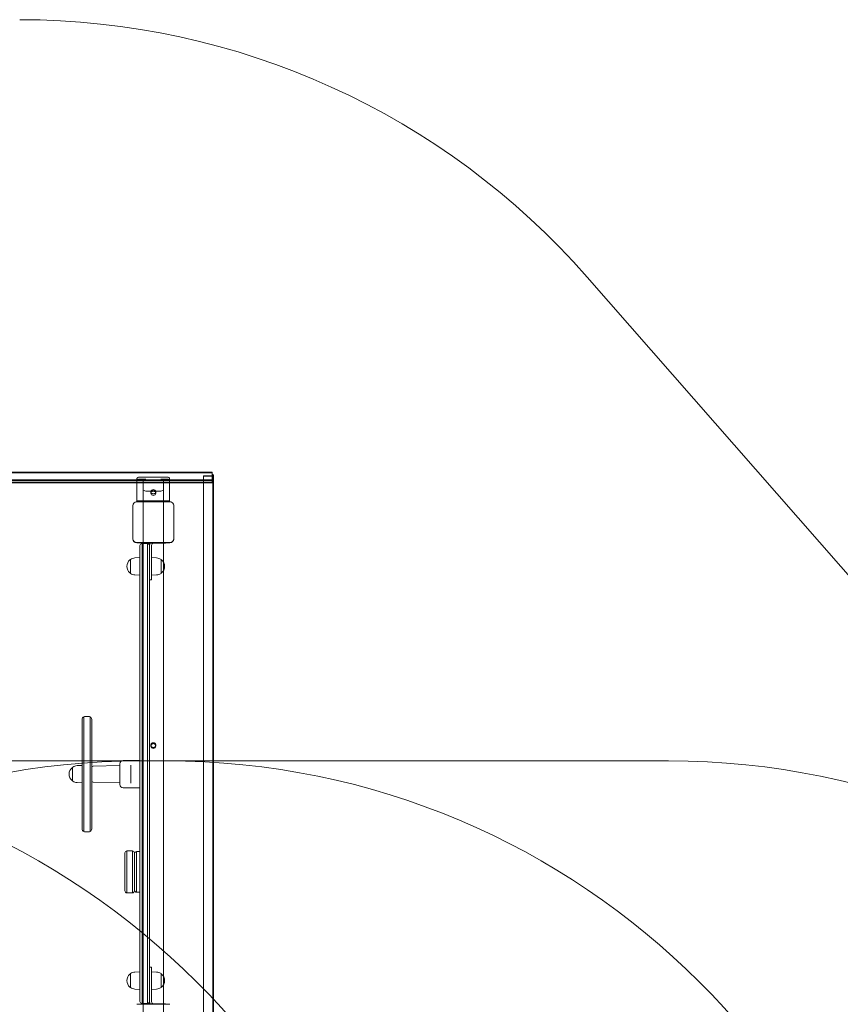
# Model space of a CAD drawing. Units: millimetres. Extents: x 1109 to 16331, y 2695 to 14832.
# Drawn here: x 9228 to 10860, y 12873 to 14832 of the extents above; entities that cross this region are included whole.
import ezdxf

# ---------------------------------------------------------------- set-up
doc = ezdxf.new("R2010")
doc.units = ezdxf.units.MM
doc.header["$LTSCALE"] = 60
doc.layers.add('Fall Zone', color=5, linetype='Continuous', lineweight=20, true_color=0x0000ff)
doc.layers.add('Visible (ISO)', color=7, linetype='Continuous', lineweight=18)

msp = doc.modelspace()

# ---------------------------------------------------------------- linework, layer by layer
at = {"layer": 'Fall Zone', "color": 7}
msp.add_line((10357.05, 14319.74), (14908.65, 9118.52), dxfattribs=at)
at = {"layer": 'Fall Zone', "color": 11, "true_color": 0xff8040}
for p, q in [((8469.02, 13356.91), (9519.02, 13356.91)), ((9469.02, 13356.91), (10519.02, 13356.91))]:
    msp.add_line(p, q, dxfattribs=at)
at = {"layer": 'Fall Zone', "color": 7}
msp.add_arc((9228.24, 13331.91), 1500, 41.18927, 90, dxfattribs=at)
at = {"layer": 'Fall Zone', "color": 11, "true_color": 0xff8040}
for centre, start, end in [((9469.02, 11856.91), 90, 180), ((8519.02, 11856.91), 0, 90), ((9519.02, 11856.91), 0, 90), ((10519.02, 11856.91), 0, 90)]:
    msp.add_arc(centre, 1500, start, end, dxfattribs=at)
at = {"layer": 'Visible (ISO)', "color": 9, "true_color": 0xc0c0c0}
for p, q in [((9610.82, 13931.53), (8494.02, 13931.53)), ((9610.82, 13931.53), (9610.82, 13930.24)), ((9610.82, 13930.9), (9610.82, 13915.83)), ((8494.02, 13929.93), (9610.82, 13929.93)), ((8494.02, 13916.05), (9610.82, 13916.05)), ((8494.02, 13914.77), (9610.82, 13914.77)), ((9610.82, 13911.67), (8494.02, 13911.67)), ((9461.52, 13875.38), (9461.52, 13918.67)), ((9461.52, 13918.67), (9461.52, 13914.63)), ((9461.52, 13914.63), (9461.52, 13872.62)), ((9466.52, 13921.62), (9521.52, 13921.62)), ((9466.52, 13917.58), (9479.02, 13917.58)), ((9474.02, 13896.93), (9474.02, 13914.63)), ((9474.02, 11749.2), (9474.02, 13914.63)), ((9509.02, 13917.58), (9521.52, 13917.58)), ((9514.02, 13914.63), (9514.02, 13896.93)), ((9514.02, 11749.2), (9514.02, 13914.63)), ((9526.52, 13918.67), (9526.52, 13875.38)), ((9526.52, 13914.63), (9526.52, 13918.67)), ((9526.52, 13872.62), (9526.52, 13914.63)), ((9610.82, 13924.48), (9594.02, 13924.48)), ((9594.02, 13924.48), (9594.02, 11739.34)), ((9594.02, 13924.48), (9594.02, 13923.53)), ((9594.02, 13923.53), (9594.02, 11740.29)), ((9594.02, 13923.53), (9610.82, 13923.53)), ((9610.82, 13930.24), (9610.82, 13927.34)), ((9610.82, 13929.29), (9610.82, 13929.93)), ((9610.82, 13914.55), (9610.82, 13929.61)), ((9610.82, 13926.39), (9610.82, 13929.29)), ((9610.82, 13927.34), (9610.82, 13926.39)), ((9610.82, 13916.05), (9610.82, 13911.99)), ((9610.82, 13914.77), (9610.82, 13916.05)), ((9610.82, 13915.83), (9610.82, 13910.07)), ((9610.82, 13910.7), (9610.82, 13914.77)), ((9610.82, 13911.67), (9610.82, 13914.55)), ((9612.42, 11738.39), (9612.42, 13925.43)), ((9614.02, 11738.39), (9614.02, 13925.43)), ((8494.02, 13910.07), (9610.82, 13910.07)), ((9474.02, 11766.9), (9474.02, 13896.93)), ((9509.02, 13893.98), (9479.02, 13893.98)), ((9489.02, 13892.79), (9489.02, 13892.21)), ((9489.02, 13892.21), (9489.02, 13889.33)), ((9499.02, 13892.79), (9499.02, 13892.21)), ((9499.02, 13892.21), (9499.02, 13889.33)), ((9514.02, 11766.9), (9514.02, 13896.93)), ((9461.52, 13875.38), (9461.52, 13874.41)), ((9461.52, 13872.62), (9461.52, 13874.41)), ((9461.52, 13874.41), (9466.52, 13874.41)), ((9526.52, 13874.41), (9461.52, 13874.41)), ((9466.52, 13874.41), (9521.52, 13874.41)), ((9521.52, 13874.41), (9526.52, 13874.41)), ((9526.52, 13874.41), (9526.52, 13875.38)), ((9526.52, 13874.41), (9526.52, 13872.62)), ((9489.02, 13388.38), (9489.02, 13388.08)), ((9489.02, 13388.08), (9489.02, 13386.56)), ((9499.02, 13388.38), (9499.02, 13388.08)), ((9499.02, 13388.08), (9499.02, 13386.56))]:
    msp.add_line(p, q, dxfattribs=at)
at = {"layer": 'Visible (ISO)'}
for p, q in [((9527.08, 13872.62), (9460.96, 13872.62)), ((9462.94, 13872.5), (9460.96, 13872.5)), ((9527.08, 13872.5), (9460.96, 13872.5)), ((9525.1, 13872.5), (9462.94, 13872.5)), ((9527.08, 13872.5), (9525.1, 13872.5)), ((9453.31, 13864.98), (9453.31, 13798.85)), ((9453.44, 13864.98), (9453.44, 13863)), ((9453.44, 13864.98), (9453.44, 13798.85)), ((9453.44, 13863), (9453.44, 13800.83)), ((9534.6, 13863), (9534.6, 13864.98)), ((9534.6, 13798.85), (9534.6, 13864.98)), ((9534.6, 13800.83), (9534.6, 13863)), ((9534.72, 13798.85), (9534.72, 13864.98)), ((9453.44, 13800.83), (9453.44, 13798.85)), ((9534.6, 13798.85), (9534.6, 13800.83)), ((9460.96, 13791.33), (9462.94, 13791.33)), ((9460.96, 13791.33), (9527.08, 13791.33)), ((9460.96, 13791.21), (9527.08, 13791.21)), ((9462.94, 13791.33), (9525.1, 13791.33)), ((9467.52, 13784.01), (9467.52, 13785.41)), ((9467.52, 13483.47), (9467.52, 13784.01)), ((9470.1, 13790.41), (9470.1, 13791.21)), ((9492.51, 13790.41), (9470.1, 13790.41)), ((9482.52, 13789.41), (9471.52, 13789.41)), ((9471.52, 13789.41), (9471.52, 13785.2)), ((9471.52, 13789.41), (9471.52, 13785.2)), ((9471.52, 13785.2), (9471.52, 13483.91)), ((9471.52, 13785.2), (9471.52, 13483.91)), ((9482.52, 13789.41), (9482.52, 13785.2)), ((9482.52, 13785.2), (9482.52, 13789.41)), ((9482.52, 13785.2), (9482.52, 13483.91)), ((9482.52, 13483.91), (9482.52, 13785.2)), ((9486.52, 13786.41), (9486.52, 13785.41)), ((9486.52, 13785.41), (9486.52, 13784.01)), ((9486.52, 13784.01), (9486.52, 13483.47)), ((9490.52, 13742.41), (9490.52, 13786.41)), ((9495.53, 13790.41), (9492.51, 13790.41)), ((9517.94, 13790.41), (9495.53, 13790.41)), ((9517.94, 13790.41), (9517.94, 13791.21)), ((9525.1, 13791.33), (9527.08, 13791.33)), ((9448.52, 13756.91), (9447.77, 13756.91)), ((9448.52, 13730.44), (9448.52, 13757.39)), ((9457.54, 13760.85), (9467.52, 13761.41)), ((9500.5, 13760.85), (9490.52, 13761.41)), ((9509.52, 13757.39), (9509.52, 13730.44)), ((9509.52, 13756.91), (9510.27, 13756.91)), ((9490.52, 13742.41), (9490.52, 13717.41)), ((9448.52, 13730.91), (9447.77, 13730.91)), ((9457.54, 13726.97), (9467.52, 13726.41)), ((9490.52, 13717.41), (9486.52, 13717.41)), ((9500.5, 13726.97), (9490.52, 13726.41)), ((9509.52, 13730.91), (9510.27, 13730.91)), ((9467.52, 13467.36), (9467.52, 13483.47)), ((9471.52, 13483.91), (9471.52, 13467.13)), ((9471.52, 13483.91), (9471.52, 13467.13)), ((9482.52, 13483.91), (9482.52, 13467.13)), ((9482.52, 13467.13), (9482.52, 13483.91)), ((9486.52, 13483.47), (9486.52, 13467.36)), ((9467.52, 12880.09), (9467.52, 13467.36)), ((9471.52, 13467.13), (9471.52, 12879.46)), ((9471.52, 13467.13), (9471.52, 12879.46)), ((9482.52, 13467.13), (9482.52, 12879.46)), ((9482.52, 12879.46), (9482.52, 13467.13)), ((9486.52, 13467.36), (9486.52, 12880.09)), ((9355.52, 13444.81), (9355.52, 13216.42)), ((9355.52, 13216.42), (9355.52, 13444.81)), ((9365.52, 13445.62), (9358.52, 13445.62)), ((9368.52, 13216.42), (9368.52, 13444.81)), ((9368.52, 13444.81), (9368.52, 13216.42)), ((9352.52, 13439.62), (9352.52, 13221.62)), ((9371.52, 13221.62), (9371.52, 13439.62)), ((9333.52, 13343.62), (9332.77, 13343.62)), ((9333.52, 13317.14), (9333.52, 13344.09)), ((9342.54, 13347.55), (9352.52, 13348.12)), ((9374.46, 13346.67), (9427.03, 13347.71)), ((9427.52, 13310.12), (9427.52, 13351.12)), ((9467.52, 13357.62), (9434.02, 13357.62)), ((9449.52, 13348.29), (9449.52, 13346.03)), ((9449.52, 13315.2), (9449.52, 13346.03)), ((9333.52, 13317.62), (9332.77, 13317.62)), ((9342.54, 13313.68), (9352.52, 13313.12)), ((9374.46, 13314.56), (9427.03, 13313.52)), ((9467.52, 13303.62), (9434.02, 13303.62)), ((9449.52, 13315.2), (9449.52, 13312.94)), ((9365.52, 13215.62), (9358.52, 13215.62)), ((9437.52, 13164.2), (9437.52, 13173.92)), ((9441.52, 13164.2), (9441.52, 13177.92)), ((9441.52, 13177.92), (9452.52, 13177.92)), ((9441.52, 13177.92), (9441.52, 13164.2)), ((9452.52, 13164.2), (9452.52, 13177.92)), ((9452.52, 13164.2), (9452.52, 13177.92)), ((9456.52, 13173.92), (9456.52, 13172.52)), ((9456.52, 13099.69), (9456.52, 13172.52)), ((9460.52, 13095.69), (9460.52, 13176.52)), ((9460.52, 13176.52), (9467.52, 13176.52)), ((9460.52, 13176.52), (9460.52, 13095.69)), ((9437.52, 13164.2), (9437.52, 13141.27)), ((9441.52, 13164.2), (9441.52, 13108.05)), ((9441.52, 13108.05), (9441.52, 13164.2)), ((9452.52, 13164.2), (9452.52, 13108.05)), ((9452.52, 13164.2), (9452.52, 13108.05)), ((9437.52, 13130.98), (9437.52, 13108.05)), ((9437.52, 13098.33), (9437.52, 13108.05)), ((9441.52, 13094.33), (9441.52, 13108.05)), ((9441.52, 13108.05), (9441.52, 13094.33)), ((9452.52, 13094.33), (9452.52, 13108.05)), ((9452.52, 13094.33), (9452.52, 13108.05)), ((9441.52, 13094.33), (9452.52, 13094.33)), ((9456.52, 13099.69), (9456.52, 13098.33)), ((9460.52, 13095.69), (9467.52, 13095.69)), ((9448.52, 12932.91), (9447.77, 12932.91)), ((9448.52, 12906.44), (9448.52, 12933.39)), ((9457.54, 12936.85), (9467.52, 12937.41)), ((9490.52, 12946.41), (9486.52, 12946.41)), ((9490.52, 12946.41), (9490.52, 12921.41)), ((9500.5, 12936.85), (9490.52, 12937.41)), ((9509.52, 12933.39), (9509.52, 12906.44)), ((9509.52, 12932.91), (9510.27, 12932.91)), ((9490.52, 12877.41), (9490.52, 12921.41)), ((9448.52, 12906.91), (9447.77, 12906.91)), ((9457.54, 12902.97), (9467.52, 12902.41)), ((9500.5, 12902.97), (9490.52, 12902.41)), ((9509.52, 12906.91), (9510.27, 12906.91)), ((9527.08, 12872.62), (9460.96, 12872.62)), ((9467.52, 12878.41), (9467.52, 12880.09)), ((9470.1, 12873.41), (9470.1, 12872.62)), ((9470.1, 12873.41), (9492.51, 12873.41)), ((9471.52, 12879.46), (9471.52, 12874.41)), ((9471.52, 12879.46), (9471.52, 12874.41)), ((9482.52, 12874.41), (9471.52, 12874.41)), ((9482.52, 12879.46), (9482.52, 12874.41)), ((9482.52, 12874.41), (9482.52, 12879.46)), ((9486.52, 12880.09), (9486.52, 12878.41)), ((9486.52, 12878.41), (9486.52, 12877.41)), ((9492.51, 12873.41), (9495.53, 12873.41)), ((9495.53, 12873.41), (9517.94, 12873.41)), ((9517.94, 12873.41), (9517.94, 12872.62))]:
    msp.add_line(p, q, dxfattribs=at)
for centre, radius, start, end in [((9460.96, 13864.98), 7.64, 90, 180), ((9460.96, 13864.98), 7.52, 90, 180), ((9527.08, 13864.98), 7.64, 0, 90), ((9527.08, 13864.98), 7.52, 0, 90), ((9460.96, 13798.85), 7.64, 180, 270), ((9460.96, 13798.85), 7.52, 180, 270), ((9527.08, 13798.85), 7.64, 270, 0), ((9527.08, 13798.85), 7.52, 270, 0), ((9471.52, 13785.41), 4, 90, 180), ((9482.52, 13785.41), 4, 0, 90), ((9494.52, 13786.41), 8, 150.00048, 180), ((9494.52, 13786.41), 4, 100.80692, 180), ((9458.49, 13743.91), 16.97, 130.61296, 229.38704), ((9447.77, 13756.41), 0.5, 90, 130.61296), ((9449.02, 13757.39), 0.5, 125.09196, 180), ((9458.49, 13743.91), 16.97, 93.21201, 125.09196), ((9499.55, 13743.91), 16.97, 54.90804, 86.78799), ((9509.02, 13757.39), 0.5, 0, 54.90804), ((9510.27, 13756.41), 0.5, 49.38704, 90), ((9499.55, 13743.91), 16.97, 310.61296, 49.38704), ((9447.77, 13731.41), 0.5, 229.38704, 270), ((9449.02, 13730.44), 0.5, 180, 234.90804), ((9458.49, 13743.91), 16.97, 234.90804, 266.78799), ((9499.55, 13743.91), 16.97, 273.21201, 305.09196), ((9509.02, 13730.44), 0.5, 305.09196, 0), ((9510.27, 13731.41), 0.5, 270, 310.61296), ((9358.52, 13439.62), 6, 120, 180), ((9358.52, 13439.62), 6, 90, 120), ((9365.52, 13439.62), 6, 60, 90), ((9365.52, 13439.62), 6, 0, 60), ((9343.49, 13330.62), 16.97, 130.61296, 229.38704), ((9332.77, 13343.12), 0.5, 90, 130.61296), ((9334.02, 13344.09), 0.5, 125.09196, 180), ((9343.49, 13330.62), 16.97, 93.21201, 125.09196), ((9374.52, 13343.67), 3, 91.12531, 180), ((9427.02, 13348.21), 0.5, 271.12531, 0), ((9434.02, 13351.12), 6.5, 90, 180), ((9332.77, 13318.12), 0.5, 229.38704, 270), ((9334.02, 13317.14), 0.5, 180, 234.90804), ((9343.49, 13330.62), 16.97, 234.90804, 266.78799), ((9374.52, 13317.56), 3, 180, 268.87469), ((9427.02, 13313.02), 0.5, 0, 88.87469), ((9434.02, 13310.12), 6.5, 180, 270), ((9358.52, 13221.62), 6, 180, 240), ((9358.52, 13221.62), 6, 240, 270), ((9365.52, 13221.62), 6, 270, 300), ((9365.52, 13221.62), 6, 300, 0), ((9441.52, 13173.92), 4, 90, 180), ((9452.52, 13173.92), 4, 0, 90), ((9460.52, 13172.52), 4, 90, 180), ((9441.52, 13098.33), 4, 180, 270), ((9452.52, 13098.33), 4, 270, 0), ((9460.52, 13099.69), 4, 180, 270), ((9458.49, 12919.91), 16.97, 130.61296, 229.38704), ((9447.77, 12932.41), 0.5, 90, 130.61296), ((9449.02, 12933.39), 0.5, 125.09196, 180), ((9458.49, 12919.91), 16.97, 93.21201, 125.09196), ((9499.55, 12919.91), 16.97, 54.90804, 86.78799), ((9509.02, 12933.39), 0.5, 0, 54.90804), ((9510.27, 12932.41), 0.5, 49.38704, 90), ((9499.55, 12919.91), 16.97, 310.61296, 49.38704), ((9447.77, 12907.41), 0.5, 229.38704, 270), ((9449.02, 12906.44), 0.5, 180, 234.90804), ((9458.49, 12919.91), 16.97, 234.90804, 266.78799), ((9499.55, 12919.91), 16.97, 273.21201, 305.09196), ((9509.02, 12906.44), 0.5, 305.09196, 0), ((9510.27, 12907.41), 0.5, 270, 310.61296), ((9471.52, 12878.41), 4, 180, 270), ((9482.52, 12878.41), 4, 270, 0), ((9494.52, 12877.41), 8, 180, 209.99952), ((9494.52, 12877.41), 4, 180, 259.19308)]:
    msp.add_arc(centre, radius, start, end, dxfattribs=at)
at = {"layer": 'Visible (ISO)', "color": 9, "true_color": 0xc0c0c0}
for centre, major_axis, ratio, start_param, end_param in [((9466.52, 13918.67), (-5, 0), 0.5900359, 4.712389, 6.2831853), ((9466.52, 13914.63), (-5, 0), 0.5900359, 4.712389, 6.2831853), ((9479.02, 13914.63), (-5, 0), 0.5900359, 4.712389, 6.2831853), ((9509.02, 13914.63), (5, 0), 0.5900359, 0, 1.5707963), ((9521.52, 13918.67), (5, 0), 0.5900359, 0, 1.5707963), ((9521.52, 13914.63), (5, 0), 0.5900359, 0, 1.5707963), ((9610.82, 13925.43), (3.2, 0), 0.5948228, 4.712389, 7.8539816), ((9610.82, 13925.43), (1.6, 0), 0.5948228, 4.712389, 7.8539816), ((9479.02, 13896.93), (-5, 0), 0.5900359, 0, 1.5707963), ((9509.02, 13896.93), (5, 0), 0.5900359, 4.712389, 6.2831853)]:
    msp.add_ellipse(centre, major_axis=major_axis, ratio=ratio, start_param=start_param, end_param=end_param, dxfattribs=at)
for centre, major_axis, ratio in [((9494.02, 13892.79), (5, 0), 0.8172748), ((9494.02, 13889.33), (-5, 0), 0.8172748), ((9494.02, 13388.38), (5, 0), 0.9532247), ((9494.02, 13386.56), (-5, 0), 0.9532247)]:
    msp.add_ellipse(centre, major_axis=major_axis, ratio=ratio, dxfattribs=at)
for points in [[(9494.02, 13896.29), (9493.39, 13896.29), (9492.72, 13896.19), (9491.49, 13895.77), (9490.93, 13895.46), (9490.04, 13894.73), (9489.66, 13894.28), (9489.15, 13893.27), (9489.02, 13892.72), (9489.02, 13891.7), (9489.15, 13891.15), (9489.66, 13890.14), (9490.04, 13889.68), (9490.93, 13888.95), (9491.49, 13888.64), (9492.72, 13888.22), (9493.39, 13888.12), (9494.65, 13888.12), (9495.32, 13888.22), (9496.55, 13888.64), (9497.11, 13888.95), (9498, 13889.68), (9498.38, 13890.14), (9498.89, 13891.15), (9499.02, 13891.7), (9499.02, 13892.72), (9498.89, 13893.27), (9498.38, 13894.28), (9498, 13894.73), (9497.11, 13895.46), (9496.55, 13895.77), (9495.32, 13896.19), (9494.65, 13896.29), (9494.02, 13896.29)], [(9494.02, 13896.29), (9494.65, 13896.29), (9495.32, 13896.19), (9496.55, 13895.77), (9497.11, 13895.46), (9498, 13894.73), (9498.38, 13894.28), (9498.89, 13893.27), (9499.02, 13892.72), (9499.02, 13891.7), (9498.89, 13891.15), (9498.38, 13890.14), (9498, 13889.68), (9497.11, 13888.95), (9496.55, 13888.64), (9495.32, 13888.22), (9494.65, 13888.12), (9493.39, 13888.12), (9492.72, 13888.22), (9491.49, 13888.64), (9490.93, 13888.95), (9490.04, 13889.68), (9489.66, 13890.14), (9489.15, 13891.15), (9489.02, 13891.7), (9489.02, 13892.72), (9489.15, 13893.27), (9489.66, 13894.28), (9490.04, 13894.73), (9490.93, 13895.46), (9491.49, 13895.77), (9492.72, 13896.19), (9493.39, 13896.29), (9494.02, 13896.29)], [(9494.02, 13392.84), (9493.39, 13392.84), (9492.72, 13392.72), (9491.49, 13392.23), (9490.93, 13391.87), (9490.04, 13391.02), (9489.66, 13390.49), (9489.15, 13389.31), (9489.02, 13388.67), (9489.02, 13387.48), (9489.15, 13386.84), (9489.66, 13385.66), (9490.04, 13385.13), (9490.93, 13384.28), (9491.49, 13383.91), (9492.72, 13383.43), (9493.39, 13383.31), (9494.65, 13383.31), (9495.32, 13383.43), (9496.55, 13383.91), (9497.11, 13384.28), (9498, 13385.13), (9498.38, 13385.66), (9498.89, 13386.84), (9499.02, 13387.48), (9499.02, 13388.67), (9498.89, 13389.31), (9498.38, 13390.49), (9498, 13391.02), (9497.11, 13391.87), (9496.55, 13392.23), (9495.32, 13392.72), (9494.65, 13392.84), (9494.02, 13392.84)], [(9494.02, 13392.84), (9494.65, 13392.84), (9495.32, 13392.72), (9496.55, 13392.23), (9497.11, 13391.87), (9498, 13391.02), (9498.38, 13390.49), (9498.89, 13389.31), (9499.02, 13388.67), (9499.02, 13387.48), (9498.89, 13386.84), (9498.38, 13385.66), (9498, 13385.13), (9497.11, 13384.28), (9496.55, 13383.91), (9495.32, 13383.43), (9494.65, 13383.31), (9493.39, 13383.31), (9492.72, 13383.43), (9491.49, 13383.91), (9490.93, 13384.28), (9490.04, 13385.13), (9489.66, 13385.66), (9489.15, 13386.84), (9489.02, 13387.48), (9489.02, 13388.67), (9489.15, 13389.31), (9489.66, 13390.49), (9490.04, 13391.02), (9490.93, 13391.87), (9491.49, 13392.23), (9492.72, 13392.72), (9493.39, 13392.84), (9494.02, 13392.84)]]:
    msp.add_open_spline(points, degree=3, knots=[0, 0, 0, 0, 0.1883434, 0.1883434, 0.3766869, 0.3766869, 0.5650303, 0.5650303, 0.7533738, 0.7533738, 0.9417172, 0.9417172, 1.1300607, 1.1300607, 1.3184041, 1.3184041, 1.5067476, 1.5067476, 1.695091, 1.695091, 1.8834345, 1.8834345, 2.0717779, 2.0717779, 2.2601214, 2.2601214, 2.4484648, 2.4484648, 2.6368083, 2.6368083, 2.8251517, 2.8251517, 3.0134952, 3.0134952, 3.0134952, 3.0134952], dxfattribs=at)
at = {"layer": 'Visible (ISO)'}
for points, knots in [([(9460.96, 13872.5), (9460.13, 13872.5), (9459.3, 13872.36), (9457.46, 13871.73), (9456.49, 13871.13), (9455.05, 13869.72), (9454.52, 13868.97), (9453.73, 13867.27), (9453.49, 13866.29), (9453.44, 13865.2), (9453.44, 13865.09), (9453.44, 13864.98)], [-2.30323825, -2.30323825, -2.30323825, -2.30323825, -2.1869905, -2.1869905, -2.03102045, -2.03102045, -1.9058883, -1.9058883, -1.76825025, -1.76825025, -1.75252831, -1.75252831, -1.75252831, -1.75252831]), ([(9534.6, 13864.98), (9534.6, 13865.34), (9534.58, 13865.7), (9534.37, 13867.08), (9534.01, 13868.07), (9533.03, 13869.65), (9532.48, 13870.28), (9531.07, 13871.43), (9530.19, 13871.89), (9528.55, 13872.39), (9527.81, 13872.5), (9527.08, 13872.5)], [1.75342231, 1.75342231, 1.75342231, 1.75342231, 1.80440108, 1.80440108, 1.94857872, 1.94857872, 2.06483587, 2.06483587, 2.20183785, 2.20183785, 2.30487297, 2.30487297, 2.30487297, 2.30487297]), ([(9453.44, 13798.85), (9453.44, 13798.03), (9453.58, 13797.19), (9454.2, 13795.36), (9454.8, 13794.38), (9456.22, 13792.94), (9456.96, 13792.42), (9458.66, 13791.62), (9459.64, 13791.38), (9460.73, 13791.33), (9460.84, 13791.33), (9460.96, 13791.33)], [-2.30323825, -2.30323825, -2.30323825, -2.30323825, -2.1869905, -2.1869905, -2.03102045, -2.03102045, -1.9058883, -1.9058883, -1.76825025, -1.76825025, -1.75252831, -1.75252831, -1.75252831, -1.75252831]), ([(9527.08, 13791.33), (9527.44, 13791.33), (9527.81, 13791.36), (9529.19, 13791.56), (9530.18, 13791.92), (9531.76, 13792.9), (9532.39, 13793.46), (9533.53, 13794.86), (9534, 13795.74), (9534.5, 13797.39), (9534.6, 13798.12), (9534.6, 13798.85)], [1.75342231, 1.75342231, 1.75342231, 1.75342231, 1.80440108, 1.80440108, 1.94857872, 1.94857872, 2.06483587, 2.06483587, 2.20183785, 2.20183785, 2.30487297, 2.30487297, 2.30487297, 2.30487297]), ([(9493.77, 13790.34), (9493.86, 13790.36), (9493.96, 13790.37), (9494.15, 13790.4), (9494.23, 13790.4), (9494.37, 13790.41), (9494.42, 13790.41), (9494.5, 13790.41), (9494.52, 13790.41), (9494.52, 13790.41)], [0.11530379, 0.11530379, 0.11530379, 0.11530379, 0.14376719, 0.14376719, 0.1722306, 0.1722306, 0.20048876, 0.20048876, 0.22874691, 0.22874691, 0.22874691, 0.22874691]), ([(9437.52, 13130.98), (9437.52, 13131.26), (9437.53, 13131.55), (9437.56, 13132.47), (9437.6, 13133.2), (9437.66, 13134.68), (9437.68, 13135.44), (9437.68, 13136.81), (9437.66, 13137.57), (9437.6, 13139.05), (9437.56, 13139.78), (9437.53, 13140.7), (9437.52, 13140.99), (9437.52, 13141.27)], [1.9328164, 1.9328164, 1.9328164, 1.9328164, 2.0212795, 2.0212795, 2.2281361, 2.2281361, 2.4349926, 2.4349926, 2.6418492, 2.6418492, 2.8487058, 2.8487058, 2.9371689, 2.9371689, 2.9371689, 2.9371689]), ([(9494.52, 12873.41), (9494.52, 12873.41), (9494.5, 12873.41), (9494.42, 12873.41), (9494.37, 12873.41), (9494.23, 12873.42), (9494.15, 12873.43), (9493.96, 12873.45), (9493.86, 12873.47), (9493.77, 12873.48)], [0, 0, 0, 0, 0.02825815, 0.02825815, 0.05651631, 0.05651631, 0.08497971, 0.08497971, 0.11344312, 0.11344312, 0.11344312, 0.11344312])]:
    msp.add_open_spline(points, degree=3, knots=knots, dxfattribs=at)

doc.saveas('drawing.dxf')
